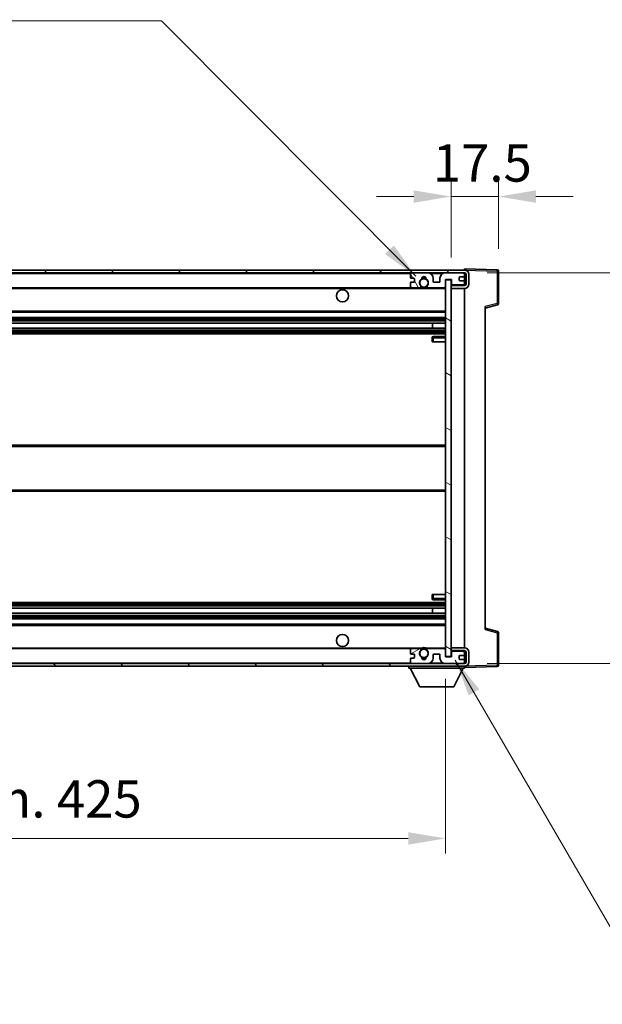
# Model space of a CAD drawing. Units: millimetres. Extents: x 27 to 10263, y 14 to 1560.
# Drawn here: x 2636 to 2851, y 895 to 1257 of the extents above; entities that cross this region are included whole.
import ezdxf

# ---------------------------------------------------------------- set-up
doc = ezdxf.new("R2010")
doc.units = ezdxf.units.MM
for name, color, linetype, lineweight in [('Dimension (ISO)', 7, 'Continuous', 18), ('Dimension (ISO) @ 1', 7, 'Continuous', 18), ('Symbol (ISO) @ 1', 7, 'Continuous', 18), ('Visible (ISO)', 7, 'Continuous', 35), ('Visible Narrow (ISO)', 7, 'Continuous', 25)]:
    doc.layers.add(name, color=color, linetype=linetype, lineweight=lineweight)
doc.layers.add('Hatch (ISO)', color=1, linetype='Continuous', lineweight=18, true_color=0xff0000)
doc.styles.add('Note Text (TK)', font='MS PGothic.ttf')
doc.dimstyles.new('Default - Method 1b (TK)', dxfattribs={"dimscale": 3, "dimtxt": 2.5, "dimasz": 2.5, "dimexe": 1, "dimexo": 1.5, "dimgap": 1, "dimtad": 1, "dimtoh": 1, "dimrnd": 1e-08, "dimdsep": 46, "dimtxsty": 'Note Text (TK)', "dimcen": 0.09, "dimdle": 5, "dimclrd": 100, "dimclre": 100, "dimclrt": 7, "dimadec": 1, "dimazin": 1, "dimtfac": 1, "dimtmove": 0, "dimatfit": 3, "dimfxl": 0, "dimtolj": 1, "dimlwd": -1, "dimlwe": -1, "dimarcsym": 0})
doc.dimstyles.new('Default - Method 1b (TK)$7', dxfattribs={"dimscale": 3, "dimtxt": 2.5, "dimasz": 2.5, "dimexe": 1, "dimexo": 1.5, "dimgap": 1, "dimtad": 1, "dimtoh": 1, "dimrnd": 1e-08, "dimdsep": 46, "dimtxsty": 'Note Text (TK)', "dimcen": 0.09, "dimdle": 5, "dimclrd": 256, "dimclre": 100, "dimclrt": 7, "dimadec": 1, "dimazin": 1, "dimtfac": 1, "dimtmove": 0, "dimatfit": 3, "dimfxl": 0, "dimtolj": 1, "dimlwd": -1, "dimlwe": -1, "dimarcsym": 0})

# ---------------------------------------------------------------- blocks, each defined once
blk = doc.blocks.new('*D45')
at = {"layer": 'Defpoints', "color": 0, "transparency": 16777216}
for p in [(2368.24, 1022.61), (2793.24, 1022.71), (2793.24, 955.65)]:
    blk.add_point(p, dxfattribs=at)
at = {"layer": 'Dimension (ISO)', "color": 100, "transparency": 16777216}
for p, q in [((2368.24, 1014.36), (2368.24, 950.15)), ((2793.24, 1014.46), (2793.24, 950.15)), ((2381.99, 955.65), (2779.49, 955.65))]:
    blk.add_line(p, q, dxfattribs=at)
for points in [[(2381.99, 957.94), (2381.99, 953.36), (2368.24, 955.65)], [(2779.49, 957.94), (2779.49, 953.36), (2793.24, 955.65)]]:
    blk.add_solid(points, dxfattribs=at)
at = {"layer": 'Dimension (ISO)', "color": 7, "transparency": 16777216, "insert": (2476.36, 970.22), "char_height": 13.75, "attachment_point": 4, "style": 'Note Text (TK)'}
blk.add_mtext('\\A1;\\fＭＳ Ｐゴシック|b0|i0;\\H13.7500;有効寸法 / Max dim. 425', dxfattribs=at)
blk = doc.blocks.new('*D46')
at = {"layer": 'Defpoints', "color": 0, "transparency": 16777216}
for p in [(2812.74, 1192.19), (2812.74, 1164.69), (2795.24, 1161.51)]:
    blk.add_point(p, dxfattribs=at)
at = {"layer": 'Dimension (ISO)', "color": 100, "transparency": 16777216}
for p, q in [((2795.24, 1169.76), (2795.24, 1197.69)), ((2812.74, 1172.94), (2812.74, 1197.69)), ((2781.49, 1192.19), (2767.74, 1192.19)), ((2795.24, 1192.19), (2812.74, 1192.19)), ((2826.49, 1192.19), (2840.24, 1192.19))]:
    blk.add_line(p, q, dxfattribs=at)
for points in [[(2781.49, 1194.48), (2781.49, 1189.9), (2795.24, 1192.19)], [(2826.49, 1194.48), (2826.49, 1189.9), (2812.74, 1192.19)]]:
    blk.add_solid(points, dxfattribs=at)
at = {"layer": 'Dimension (ISO)', "color": 7, "transparency": 16777216, "insert": (2788.52, 1204.56), "char_height": 13.75, "attachment_point": 4, "style": 'Note Text (TK)'}
blk.add_mtext('\\A1;17.5', dxfattribs=at)
blk = doc.blocks.new('*D48')
at = {"layer": 'Defpoints', "color": 0, "transparency": 16777216}
for p in [(2800.24, 1164.11), (2800.24, 1020.11), (2904.74, 1020.11)]:
    blk.add_point(p, dxfattribs=at)
at = {"layer": 'Dimension (ISO)', "color": 100, "transparency": 16777216}
for p, q in [((2904.74, 1164.11), (2904.74, 1400.78)), ((2808.49, 1164.11), (2910.24, 1164.11)), ((2904.74, 1033.86), (2904.74, 1150.36)), ((2808.49, 1020.11), (2910.24, 1020.11))]:
    blk.add_line(p, q, dxfattribs=at)
for points in [[(2902.45, 1150.36), (2907.03, 1150.36), (2904.74, 1164.11)], [(2902.45, 1033.86), (2907.03, 1033.86), (2904.74, 1020.11)]]:
    blk.add_solid(points, dxfattribs=at)
at = {"layer": 'Dimension (ISO)', "color": 7, "transparency": 16777216, "insert": (2890.18, 1186.14), "char_height": 13.75, "attachment_point": 4, "rotation": 90, "style": 'Note Text (TK)'}
blk.add_mtext('\\A1;\\fＭＳ Ｐゴシック|b0|i0;\\H13.7500;有効寸法 / Max dim. 144', dxfattribs=at)

msp = doc.modelspace()

# ---------------------------------------------------------------- hatches: boundary and pattern name
at = {"layer": 'Hatch (ISO)'}
h = msp.add_hatch(dxfattribs=at)
h.set_pattern_fill('ANSI31', color=256, scale=139.7, style=0)
h.set_pattern_definition([(45, (1130.328, -29.852), (-12.34785, 12.34785), [])])
edge = h.paths.add_edge_path()
edge.add_line((2800.2397, 1159.3572), (2795.2397, 1159.3572))
edge.add_line((2795.2397, 1159.3572), (2795.2397, 1158.3572))
edge.add_line((2795.2397, 1158.3572), (2800.2397, 1158.3572))
edge.add_ellipse((2800.2397, 1159.8572), major_axis=(0, -1.5), ratio=1, start_angle=0, end_angle=90)
edge.add_line((2801.7397, 1159.8572), (2801.7397, 1163.6072))
edge.add_ellipse((2800.2397, 1163.6072), major_axis=(1.5, 0), ratio=1, start_angle=0, end_angle=90)
edge.add_line((2800.2397, 1165.1072), (2380.7397, 1165.1072))
edge.add_line((2380.7397, 1165.1072), (2380.7397, 1164.1198))
edge.add_line((2380.7397, 1164.1198), (2380.7397, 1164.1072))
edge.add_line((2380.7397, 1164.1072), (2380.8647, 1164.1072))
edge.add_line((2380.8647, 1164.1072), (2392.4397, 1164.1072))
edge.add_line((2392.4397, 1164.1072), (2780.7397, 1164.1072))
edge.add_line((2780.7397, 1164.1072), (2786.6397, 1164.1072))
edge.add_line((2786.6397, 1164.1072), (2793.1397, 1164.1072))
edge.add_line((2793.1397, 1164.1072), (2799.7397, 1164.1072))
edge.add_line((2799.7397, 1164.1072), (2800.2397, 1164.1072))
edge.add_ellipse((2800.2397, 1163.6072), major_axis=(0, 0.5), ratio=1, start_angle=270, end_angle=360, ccw=False)
edge.add_line((2800.7397, 1163.6072), (2800.7397, 1159.8572))
edge.add_ellipse((2800.2397, 1159.8572), major_axis=(0.5, 0), ratio=1, start_angle=270, end_angle=360, ccw=False)
h = msp.add_hatch(dxfattribs=at)
h.set_pattern_fill('ANSI31', color=256, scale=139.7, angle=75.000175, style=0)
h.set_pattern_definition([(120.0002, (1130.328, -29.852), (-15.12294, -8.7313), [])])
edge = h.paths.add_edge_path()
edge.add_ellipse((2780.7397, 1163.6072), major_axis=(0, 0.5), ratio=1, start_angle=0, end_angle=90)
edge.add_line((2780.2397, 1163.6072), (2780.2397, 1162.4072))
edge.add_ellipse((2780.5397, 1162.4072), major_axis=(-0.3, 0), ratio=1, start_angle=0, end_angle=90)
edge.add_line((2780.5397, 1162.1072), (2781.4397, 1162.1072))
edge.add_ellipse((2781.4397, 1161.8072), major_axis=(0, 0.3), ratio=1, start_angle=270, end_angle=360, ccw=False)
edge.add_line((2781.7397, 1161.8072), (2781.7397, 1160.9072))
edge.add_ellipse((2781.4397, 1160.9072), major_axis=(0.3, 0), ratio=1, start_angle=270, end_angle=360, ccw=False)
edge.add_line((2781.4397, 1160.6072), (2780.5397, 1160.6072))
edge.add_ellipse((2780.5397, 1160.3072), major_axis=(0, 0.3), ratio=1, start_angle=0, end_angle=90)
edge.add_line((2780.2397, 1160.3072), (2780.2397, 1159.1072))
edge.add_ellipse((2780.7397, 1159.1072), major_axis=(-0.5, 0), ratio=1, start_angle=0, end_angle=90)
edge.add_line((2780.7397, 1158.6072), (2783.7641, 1158.6072))
edge.add_ellipse((2783.7641, 1159.0072), major_axis=(0, -0.4), ratio=1, start_angle=0, end_angle=132.45415)
edge.add_ellipse((2785.2397, 1160.3572), major_axis=(-1.1805, -1.08), ratio=1, start_angle=261.020412, end_angle=360, ccw=False)
edge.add_ellipse((2784.1917, 1161.9421), major_axis=(0.1655, -0.2502), ratio=1, start_angle=0, end_angle=60.082872)
edge.add_ellipse((2785.2397, 1162.0072), major_axis=(-0.7486, -0.0465), ratio=1, start_angle=172.885131, end_angle=360, ccw=False)
edge.add_ellipse((2786.2877, 1161.9421), major_axis=(-0.2994, 0.0186), ratio=1, start_angle=0, end_angle=60.082872)
edge.add_ellipse((2785.2397, 1160.3572), major_axis=(0.8825, 1.3346), ratio=1, start_angle=261.020412, end_angle=360, ccw=False)
edge.add_ellipse((2786.7153, 1159.0072), major_axis=(-0.2951, 0.27), ratio=1, start_angle=0, end_angle=132.45415)
edge.add_line((2786.7153, 1158.6072), (2792.7397, 1158.6072))
edge.add_ellipse((2792.7397, 1159.0072), major_axis=(0, -0.4), ratio=1, start_angle=0, end_angle=90)
edge.add_line((2793.1397, 1159.0072), (2793.1397, 1161.6072))
edge.add_line((2793.1397, 1161.6072), (2795.3397, 1161.6072))
edge.add_line((2795.3397, 1161.6072), (2795.3397, 1160.0072))
edge.add_ellipse((2795.7397, 1160.0072), major_axis=(-0.4, 0), ratio=1, start_angle=0, end_angle=90)
edge.add_line((2795.7397, 1159.6072), (2799.7397, 1159.6072))
edge.add_ellipse((2799.7397, 1160.1072), major_axis=(0, -0.5), ratio=1, start_angle=0, end_angle=90)
edge.add_line((2800.2397, 1160.1072), (2800.2397, 1160.8072))
edge.add_ellipse((2799.9397, 1160.8072), major_axis=(0.3, 0), ratio=1, start_angle=0, end_angle=90)
edge.add_line((2799.9397, 1161.1072), (2798.5397, 1161.1072))
edge.add_ellipse((2798.5397, 1161.4072), major_axis=(0, -0.3), ratio=1, start_angle=270, end_angle=360, ccw=False)
edge.add_line((2798.2397, 1161.4072), (2798.2397, 1162.3072))
edge.add_ellipse((2798.5397, 1162.3072), major_axis=(-0.3, 0), ratio=1, start_angle=270, end_angle=360, ccw=False)
edge.add_line((2798.5397, 1162.6072), (2799.9397, 1162.6072))
edge.add_ellipse((2799.9397, 1162.9072), major_axis=(0, -0.3), ratio=1, start_angle=0, end_angle=90)
edge.add_line((2800.2397, 1162.9072), (2800.2397, 1163.6072))
edge.add_ellipse((2799.7397, 1163.6072), major_axis=(0.5, 0), ratio=1, start_angle=0, end_angle=90)
edge.add_line((2799.7397, 1164.1072), (2793.1397, 1164.1072))
edge.add_ellipse((2793.1397, 1162.1072), major_axis=(0, 2), ratio=1, start_angle=0, end_angle=90)
edge.add_line((2791.1397, 1162.1072), (2791.1397, 1160.9072))
edge.add_ellipse((2790.8397, 1160.9072), major_axis=(0.3, 0), ratio=1, start_angle=270, end_angle=360, ccw=False)
edge.add_line((2790.8397, 1160.6072), (2788.9397, 1160.6072))
edge.add_ellipse((2788.9397, 1160.9072), major_axis=(0, -0.3), ratio=1, start_angle=270, end_angle=360, ccw=False)
edge.add_line((2788.6397, 1160.9072), (2788.6397, 1162.1072))
edge.add_ellipse((2786.6397, 1162.1072), major_axis=(2, 0), ratio=1, start_angle=0, end_angle=90)
edge.add_line((2786.6397, 1164.1072), (2780.7397, 1164.1072))
h = msp.add_hatch(dxfattribs=at)
h.set_pattern_fill('ANSI31', color=256, scale=139.7, angle=105.000246, style=0)
h.set_pattern_definition([(150.0002, (1130.328, -29.852), (-8.73119, -15.123), [])])
h.paths.add_polyline_path([(2795.2397, 1161.5072), (2793.2397, 1161.5072), (2793.2397, 1022.7072), (2795.2397, 1022.7072), (2795.2397, 1024.8572), (2795.2397, 1025.8572), (2795.2397, 1158.3572), (2795.2397, 1159.3572)])
h = msp.add_hatch(dxfattribs=at)
h.set_pattern_fill('ANSI31', color=256, scale=139.7, angle=90.00021, style=0)
h.set_pattern_definition([(135.0002, (1130.328, -29.852), (-12.3478, -12.3479), [])])
edge = h.paths.add_edge_path()
edge.add_line((2795.2397, 1024.8572), (2800.2397, 1024.8572))
edge.add_ellipse((2800.2397, 1024.3572), major_axis=(0, 0.5), ratio=1, start_angle=270, end_angle=360, ccw=False)
edge.add_line((2800.7397, 1024.3572), (2800.7397, 1020.6072))
edge.add_ellipse((2800.2397, 1020.6072), major_axis=(0.5, 0), ratio=1, start_angle=270, end_angle=360, ccw=False)
edge.add_line((2800.2397, 1020.1072), (2799.7397, 1020.1072))
edge.add_line((2799.7397, 1020.1072), (2793.1397, 1020.1072))
edge.add_line((2793.1397, 1020.1072), (2786.6397, 1020.1072))
edge.add_line((2786.6397, 1020.1072), (2780.7397, 1020.1072))
edge.add_line((2780.7397, 1020.1072), (2392.4397, 1020.1072))
edge.add_line((2392.4397, 1020.1072), (2380.8647, 1020.1072))
edge.add_line((2380.8647, 1020.1072), (2380.7397, 1020.1072))
edge.add_line((2380.7397, 1020.1072), (2380.7397, 1020.0946))
edge.add_line((2380.7397, 1020.0946), (2380.7397, 1019.1072))
edge.add_line((2380.7397, 1019.1072), (2800.2397, 1019.1072))
edge.add_ellipse((2800.2397, 1020.6072), major_axis=(0, -1.5), ratio=1, start_angle=0, end_angle=90)
edge.add_line((2801.7397, 1020.6072), (2801.7397, 1024.3572))
edge.add_ellipse((2800.2397, 1024.3572), major_axis=(1.5, 0), ratio=1, start_angle=0, end_angle=90)
edge.add_line((2800.2397, 1025.8572), (2795.2397, 1025.8572))
edge.add_line((2795.2397, 1025.8572), (2795.2397, 1024.8572))
h = msp.add_hatch(dxfattribs=at)
h.set_pattern_fill('ANSI31', color=256, scale=139.7, angle=-14.999978, style=0)
h.set_pattern_definition([(30, (1130.328, -29.852), (-8.73126, 15.12297), [])])
edge = h.paths.add_edge_path()
edge.add_ellipse((2780.7397, 1020.6072), major_axis=(-0.5, 0), ratio=1, start_angle=0, end_angle=90)
edge.add_line((2780.7397, 1020.1072), (2786.6397, 1020.1072))
edge.add_ellipse((2786.6397, 1022.1072), major_axis=(0, -2), ratio=1, start_angle=0, end_angle=90)
edge.add_line((2788.6397, 1022.1072), (2788.6397, 1023.3072))
edge.add_ellipse((2788.9397, 1023.3072), major_axis=(-0.3, 0), ratio=1, start_angle=270, end_angle=360, ccw=False)
edge.add_line((2788.9397, 1023.6072), (2790.8397, 1023.6072))
edge.add_ellipse((2790.8397, 1023.3072), major_axis=(0, 0.3), ratio=1, start_angle=270, end_angle=360, ccw=False)
edge.add_line((2791.1397, 1023.3072), (2791.1397, 1022.1072))
edge.add_ellipse((2793.1397, 1022.1072), major_axis=(-2, 0), ratio=1, start_angle=0, end_angle=90)
edge.add_line((2793.1397, 1020.1072), (2799.7397, 1020.1072))
edge.add_ellipse((2799.7397, 1020.6072), major_axis=(0, -0.5), ratio=1, start_angle=0, end_angle=90)
edge.add_line((2800.2397, 1020.6072), (2800.2397, 1021.3072))
edge.add_ellipse((2799.9397, 1021.3072), major_axis=(0.3, 0), ratio=1, start_angle=0, end_angle=90)
edge.add_line((2799.9397, 1021.6072), (2798.5397, 1021.6072))
edge.add_ellipse((2798.5397, 1021.9072), major_axis=(0, -0.3), ratio=1, start_angle=270, end_angle=360, ccw=False)
edge.add_line((2798.2397, 1021.9072), (2798.2397, 1022.8072))
edge.add_ellipse((2798.5397, 1022.8072), major_axis=(-0.3, 0), ratio=1, start_angle=270, end_angle=360, ccw=False)
edge.add_line((2798.5397, 1023.1072), (2799.9397, 1023.1072))
edge.add_ellipse((2799.9397, 1023.4072), major_axis=(0, -0.3), ratio=1, start_angle=0, end_angle=90)
edge.add_line((2800.2397, 1023.4072), (2800.2397, 1024.1072))
edge.add_ellipse((2799.7397, 1024.1072), major_axis=(0.5, 0), ratio=1, start_angle=0, end_angle=90)
edge.add_line((2799.7397, 1024.6072), (2795.7397, 1024.6072))
edge.add_ellipse((2795.7397, 1024.2072), major_axis=(0, 0.4), ratio=1, start_angle=0, end_angle=90)
edge.add_line((2795.3397, 1024.2072), (2795.3397, 1022.6072))
edge.add_line((2795.3397, 1022.6072), (2793.1397, 1022.6072))
edge.add_line((2793.1397, 1022.6072), (2793.1397, 1025.2072))
edge.add_ellipse((2792.7397, 1025.2072), major_axis=(0.4, 0), ratio=1, start_angle=0, end_angle=90)
edge.add_line((2792.7397, 1025.6072), (2786.7153, 1025.6072))
edge.add_ellipse((2786.7153, 1025.2072), major_axis=(0, 0.4), ratio=1, start_angle=0, end_angle=132.45415)
edge.add_ellipse((2785.2397, 1023.8572), major_axis=(1.1805, 1.08), ratio=1, start_angle=261.020412, end_angle=360, ccw=False)
edge.add_ellipse((2786.2877, 1022.2724), major_axis=(-0.1655, 0.2502), ratio=1, start_angle=0, end_angle=60.082872)
edge.add_ellipse((2785.2397, 1022.2072), major_axis=(0.7486, 0.0465), ratio=1, start_angle=172.885131, end_angle=360, ccw=False)
edge.add_ellipse((2784.1917, 1022.2724), major_axis=(0.2994, -0.0186), ratio=1, start_angle=0, end_angle=60.082872)
edge.add_ellipse((2785.2397, 1023.8572), major_axis=(-0.8825, -1.3346), ratio=1, start_angle=261.020412, end_angle=360, ccw=False)
edge.add_ellipse((2783.7641, 1025.2072), major_axis=(0.2951, -0.27), ratio=1, start_angle=0, end_angle=132.45415)
edge.add_line((2783.7641, 1025.6072), (2780.7397, 1025.6072))
edge.add_ellipse((2780.7397, 1025.1072), major_axis=(0, 0.5), ratio=1, start_angle=0, end_angle=90)
edge.add_line((2780.2397, 1025.1072), (2780.2397, 1023.9072))
edge.add_ellipse((2780.5397, 1023.9072), major_axis=(-0.3, 0), ratio=1, start_angle=0, end_angle=90)
edge.add_line((2780.5397, 1023.6072), (2781.4397, 1023.6072))
edge.add_ellipse((2781.4397, 1023.3072), major_axis=(0, 0.3), ratio=1, start_angle=270, end_angle=360, ccw=False)
edge.add_line((2781.7397, 1023.3072), (2781.7397, 1022.4072))
edge.add_ellipse((2781.4397, 1022.4072), major_axis=(0.3, 0), ratio=1, start_angle=270, end_angle=360, ccw=False)
edge.add_line((2781.4397, 1022.1072), (2780.5397, 1022.1072))
edge.add_ellipse((2780.5397, 1021.8072), major_axis=(0, 0.3), ratio=1, start_angle=0, end_angle=90)
edge.add_line((2780.2397, 1021.8072), (2780.2397, 1020.6072))

# ---------------------------------------------------------------- linework, layer by layer
at = {"layer": 'Visible (ISO)'}
for p, q in [((2800.2397, 1165.1072), (2380.7397, 1165.1072)), ((2800.2397, 1165.1075), (2800.2397, 1165.6072)), ((2812.2571, 1165.1876), (2800.2397, 1165.6072)), ((2800.2397, 1165.1072), (2800.2397, 1165.1075)), ((2812.7397, 1152.7763), (2812.7397, 1164.6879)), ((2380.7397, 1164.1072), (2800.2397, 1164.1072)), ((2780.2397, 1163.6072), (2780.2397, 1162.4072)), ((2780.5397, 1162.1072), (2781.4397, 1162.1072)), ((2786.6397, 1164.1072), (2780.7397, 1164.1072)), ((2781.7397, 1161.8072), (2781.7397, 1160.9072)), ((2788.6397, 1160.9072), (2788.6397, 1162.1072)), ((2791.1397, 1162.1072), (2791.1397, 1160.9072)), ((2799.7397, 1164.1072), (2793.1397, 1164.1072)), ((2793.1397, 1159.0072), (2793.1397, 1161.6072)), ((2793.1397, 1161.6072), (2795.3397, 1161.6072)), ((2795.2397, 1161.5072), (2793.2397, 1161.5072)), ((2793.2397, 1161.5072), (2793.2397, 1022.7072)), ((2795.2397, 1022.7072), (2795.2397, 1161.5072)), ((2795.3397, 1161.6072), (2795.3397, 1160.0072)), ((2798.2397, 1161.4072), (2798.2397, 1162.3072)), ((2798.5397, 1162.6072), (2799.9397, 1162.6072)), ((2799.9397, 1161.1072), (2798.5397, 1161.1072)), ((2800.2397, 1163.6072), (2800.2397, 1164.1072)), ((2800.2397, 1162.9072), (2800.2397, 1163.6072)), ((2800.2397, 1160.8072), (2800.2397, 1162.9072)), ((2800.7397, 1163.6072), (2800.7397, 1159.8572)), ((2801.7397, 1159.8572), (2801.7397, 1163.6072)), ((2392.7397, 1158.6072), (2780.7397, 1158.6072)), ((2780.2397, 1160.3072), (2780.2397, 1159.1072)), ((2781.4397, 1160.6072), (2780.5397, 1160.6072)), ((2780.7397, 1158.6072), (2783.7641, 1158.6072)), ((2783.7641, 1158.6072), (2784.0789, 1158.6072)), ((2786.4005, 1158.6072), (2786.7153, 1158.6072)), ((2786.7153, 1158.6072), (2792.7397, 1158.6072)), ((2790.8397, 1160.6072), (2788.9397, 1160.6072)), ((2792.7397, 1158.6072), (2793.2397, 1158.6072)), ((2800.2397, 1159.3572), (2795.2397, 1159.3572)), ((2795.2397, 1159.3572), (2795.2397, 1158.3572)), ((2795.2397, 1158.3572), (2800.2397, 1158.3572)), ((2795.7397, 1159.6072), (2799.7397, 1159.6072)), ((2800.2397, 1160.1072), (2800.2397, 1160.8072)), ((2800.2397, 1159.3572), (2800.2397, 1160.1072)), ((2800.2397, 1025.8572), (2800.2397, 1158.3572)), ((2807.7397, 1151.1072), (2812.3638, 1152.2919)), ((2807.7397, 1151.6189), (2807.7397, 1032.5955)), ((2392.7397, 1149.6072), (2793.2397, 1149.6072)), ((2392.7397, 1147.6072), (2793.2397, 1147.6072)), ((2392.7397, 1145.5619), (2793.2397, 1145.5619)), ((2392.7397, 1143.6524), (2793.2397, 1143.6524)), ((2788.4271, 1143.6524), (2788.4271, 1145.5619)), ((2788.4397, 1143.6524), (2788.4397, 1145.5619)), ((2392.7397, 1141.6072), (2793.2397, 1141.6072)), ((2788.2397, 1140.1072), (2788.2397, 1138.6072)), ((2793.2397, 1140.6072), (2788.7397, 1140.6072)), ((2788.7397, 1138.6072), (2788.2397, 1138.6072)), ((2788.7397, 1138.6072), (2793.2397, 1138.6072)), ((2392.7397, 1100.6072), (2793.2397, 1100.6072)), ((2392.7397, 1083.6072), (2793.2397, 1083.6072)), ((2788.2397, 1045.6072), (2788.7397, 1045.6072)), ((2788.2397, 1045.6072), (2788.2397, 1044.1072)), ((2788.7397, 1045.6072), (2793.2397, 1045.6072)), ((2392.7397, 1042.6072), (2793.2397, 1042.6072)), ((2788.7397, 1043.6072), (2793.2397, 1043.6072)), ((2392.7397, 1040.5621), (2793.2397, 1040.5621)), ((2392.7397, 1038.6525), (2793.2397, 1038.6525)), ((2788.4271, 1038.6525), (2788.4271, 1040.5621)), ((2788.4397, 1038.6525), (2788.4397, 1040.5621)), ((2392.7397, 1036.6072), (2793.2397, 1036.6072)), ((2392.7397, 1034.6072), (2793.2397, 1034.6072)), ((2812.3638, 1031.9225), (2807.7397, 1033.1072)), ((2812.7397, 1019.5266), (2812.7397, 1031.4382)), ((2392.7397, 1025.6072), (2780.7397, 1025.6072)), ((2780.2397, 1025.1072), (2780.2397, 1023.9072)), ((2780.5397, 1023.6072), (2781.4397, 1023.6072)), ((2783.7641, 1025.6072), (2780.7397, 1025.6072)), ((2781.7397, 1023.3072), (2781.7397, 1022.4072)), ((2783.7641, 1025.6072), (2784.0789, 1025.6072)), ((2786.4005, 1025.6072), (2786.7153, 1025.6072)), ((2792.7397, 1025.6072), (2786.7153, 1025.6072)), ((2788.6397, 1022.1072), (2788.6397, 1023.3072)), ((2788.9397, 1023.6072), (2790.8397, 1023.6072)), ((2791.1397, 1023.3072), (2791.1397, 1022.1072)), ((2792.7397, 1025.6072), (2793.2397, 1025.6072)), ((2793.1397, 1022.6072), (2793.1397, 1025.2072)), ((2800.2397, 1025.8572), (2795.2397, 1025.8572)), ((2795.2397, 1025.8572), (2795.2397, 1024.8572)), ((2795.2397, 1024.8572), (2800.2397, 1024.8572)), ((2795.3397, 1024.2072), (2795.3397, 1022.6072)), ((2799.7397, 1024.6072), (2795.7397, 1024.6072)), ((2800.2397, 1024.1072), (2800.2397, 1024.8572)), ((2800.2397, 1023.4072), (2800.2397, 1024.1072)), ((2800.2397, 1021.3072), (2800.2397, 1023.4072)), ((2800.7397, 1024.3572), (2800.7397, 1020.6072)), ((2801.7397, 1020.6072), (2801.7397, 1024.3572)), ((2800.2397, 1020.1072), (2380.7397, 1020.1072)), ((2780.2397, 1021.8072), (2780.2397, 1020.6072)), ((2781.4397, 1022.1072), (2780.5397, 1022.1072)), ((2780.7397, 1020.1072), (2786.6397, 1020.1072)), ((2795.3397, 1022.6072), (2793.1397, 1022.6072)), ((2793.1397, 1020.1072), (2799.7397, 1020.1072)), ((2793.2397, 1022.7072), (2795.2397, 1022.7072)), ((2798.2397, 1021.9072), (2798.2397, 1022.8072)), ((2798.5397, 1023.1072), (2799.9397, 1023.1072)), ((2799.9397, 1021.6072), (2798.5397, 1021.6072)), ((2800.2397, 1020.6072), (2800.2397, 1021.3072)), ((2800.2397, 1020.1072), (2800.2397, 1020.6072)), ((2380.7397, 1019.1072), (2800.2397, 1019.1072)), ((2779.6397, 1019.1072), (2779.6397, 1018.4072)), ((2779.6397, 1018.4072), (2800.2397, 1018.4072)), ((2783.6897, 1011.5072), (2780.1397, 1018.4072)), ((2796.1897, 1011.5072), (2799.7397, 1018.4072)), ((2800.2397, 1019.1072), (2800.2397, 1018.4072)), ((2800.2397, 1018.6072), (2812.2571, 1019.0269)), ((2783.6897, 1011.5072), (2796.1897, 1011.5072))]:
    msp.add_line(p, q, dxfattribs=at)
for centre, radius in [((2785.2397, 1160.3572), 1.5706), ((2755.2397, 1155.6072), 2.25), ((2755.2397, 1028.6072), 2.25), ((2785.2397, 1023.8572), 1.5706)]:
    msp.add_circle(centre, radius, dxfattribs=at)
for centre, radius, start, end in [((2800.2397, 1163.6072), 1.5, 0, 90), ((2812.2397, 1164.6879), 0.5, 0, 88), ((2780.7397, 1163.6072), 0.5, 90, 180), ((2780.5397, 1162.4072), 0.3, 180, 270), ((2781.4397, 1161.8072), 0.3, 0, 90), ((2785.2397, 1160.3572), 1.6, 123.474563, 222.45415), ((2784.1917, 1161.9421), 0.3, 303.474563, 3.557435), ((2785.2397, 1162.0072), 0.75, 356.442565, 183.557435), ((2785.2397, 1160.3572), 2, 68.96053, 111.03947), ((2785.2397, 1160.3572), 2.1, 71.451, 108.549), ((2786.2877, 1161.9421), 0.3, 176.442565, 236.525437), ((2785.2397, 1160.3572), 1.6, 317.54585, 56.525437), ((2786.6397, 1162.1072), 2, 0, 90), ((2793.1397, 1162.1072), 2, 90, 180), ((2798.5397, 1162.3072), 0.3, 90, 180), ((2798.5397, 1161.4072), 0.3, 180, 270), ((2799.7397, 1163.6072), 0.5, 0, 90), ((2799.9397, 1162.9072), 0.3, 270, 0), ((2799.9397, 1160.8072), 0.3, 0, 90), ((2800.2397, 1163.6072), 0.5, 0, 90), ((2780.5397, 1160.3072), 0.3, 90, 180), ((2780.7397, 1159.1072), 0.5, 180, 270), ((2781.4397, 1160.9072), 0.3, 270, 0), ((2783.7641, 1159.0072), 0.4, 270, 42.45415), ((2785.2397, 1160.3572), 2.1, 233.298213, 236.44269), ((2785.2397, 1160.3572), 2, 233.932491, 306.067509), ((2785.2397, 1160.3572), 2.1, 257.472095, 282.527905), ((2786.7153, 1159.0072), 0.4, 137.54585, 270), ((2785.2397, 1160.3572), 2.1, 303.55731, 306.701787), ((2788.9397, 1160.9072), 0.3, 180, 270), ((2790.8397, 1160.9072), 0.3, 270, 0), ((2792.7397, 1159.0072), 0.4, 270, 0), ((2795.7397, 1160.0072), 0.4, 180, 270), ((2799.7397, 1160.1072), 0.5, 270, 0), ((2800.2397, 1159.8572), 1.5, 270, 0), ((2800.2397, 1159.8572), 0.5, 270, 0), ((2812.2397, 1152.7763), 0.5, 284.37, 0), ((2788.7397, 1140.1072), 0.5, 90, 180), ((2788.7397, 1044.1072), 0.5, 180, 270), ((2812.2397, 1031.4382), 0.5, 0, 75.63), ((2780.7397, 1025.1072), 0.5, 90, 180), ((2780.5397, 1023.9072), 0.3, 180, 270), ((2781.4397, 1023.3072), 0.3, 0, 90), ((2785.2397, 1023.8572), 1.6, 137.54585, 236.525437), ((2783.7641, 1025.2072), 0.4, 317.54585, 90), ((2785.2397, 1023.8572), 2.1, 123.55731, 126.701787), ((2785.2397, 1023.8572), 2, 53.932491, 126.067509), ((2785.2397, 1023.8572), 2.1, 77.472095, 102.527905), ((2785.2397, 1023.8572), 1.6, 303.474563, 42.45415), ((2786.7153, 1025.2072), 0.4, 90, 222.45415), ((2785.2397, 1023.8572), 2.1, 53.298213, 56.44269), ((2788.9397, 1023.3072), 0.3, 90, 180), ((2790.8397, 1023.3072), 0.3, 0, 90), ((2792.7397, 1025.2072), 0.4, 0, 90), ((2795.7397, 1024.2072), 0.4, 90, 180), ((2799.7397, 1024.1072), 0.5, 0, 90), ((2799.9397, 1023.4072), 0.3, 270, 0), ((2800.2397, 1024.3572), 1.5, 0, 90), ((2800.2397, 1024.3572), 0.5, 0, 90), ((2780.5397, 1021.8072), 0.3, 90, 180), ((2780.7397, 1020.6072), 0.5, 180, 270), ((2781.4397, 1022.4072), 0.3, 270, 0), ((2784.1917, 1022.2724), 0.3, 356.442565, 56.525437), ((2785.2397, 1022.2072), 0.75, 176.442565, 3.557435), ((2785.2397, 1023.8572), 2, 248.96053, 291.03947), ((2785.2397, 1023.8572), 2.1, 251.451, 288.549), ((2786.2877, 1022.2724), 0.3, 123.474563, 183.557435), ((2786.6397, 1022.1072), 2, 270, 0), ((2793.1397, 1022.1072), 2, 180, 270), ((2798.5397, 1022.8072), 0.3, 90, 180), ((2798.5397, 1021.9072), 0.3, 180, 270), ((2799.7397, 1020.6072), 0.5, 270, 0), ((2799.9397, 1021.3072), 0.3, 0, 90), ((2800.2397, 1020.6072), 0.5, 270, 0), ((2800.2397, 1020.6072), 1.5, 270, 0), ((2812.2397, 1019.5266), 0.5, 272, 0)]:
    msp.add_arc(centre, radius, start, end, dxfattribs=at)
for points, knots in [([(2784.7842, 1158.3072), (2784.6752, 1158.3314), (2784.5696, 1158.3644), (2784.397, 1158.4319), (2784.3077, 1158.4738), (2784.2096, 1158.5269), (2784.1755, 1158.5466), (2784.1309, 1158.5737), (2784.1121, 1158.5856), (2784.0861, 1158.6024), (2784.0789, 1158.6072), (2784.0789, 1158.6072)], [-0.0853709179, -0.0853709179, -0.0853709179, -0.0853709179, -0.0545116262, -0.0545116262, -0.0293355354, -0.0293355354, -0.0179856969, -0.0179856969, -0.0089928485, -0.0089928485, 0, 0, 0, 0]), ([(2786.4005, 1158.6072), (2786.4005, 1158.6072), (2786.3933, 1158.6024), (2786.3673, 1158.5856), (2786.3485, 1158.5737), (2786.3039, 1158.5466), (2786.2698, 1158.5269), (2786.1717, 1158.4738), (2786.0824, 1158.4319), (2785.9097, 1158.3644), (2785.8042, 1158.3314), (2785.6952, 1158.3072)], [-0.2570614387, -0.2570614387, -0.2570614387, -0.2570614387, -0.2480685903, -0.2480685903, -0.2390757418, -0.2390757418, -0.2277259033, -0.2277259033, -0.2025498125, -0.2025498125, -0.1716905209, -0.1716905209, -0.1716905209, -0.1716905209]), ([(2784.0789, 1025.6072), (2784.0789, 1025.6072), (2784.0861, 1025.612), (2784.1121, 1025.6289), (2784.1309, 1025.6408), (2784.1755, 1025.6678), (2784.2096, 1025.6875), (2784.3077, 1025.7406), (2784.397, 1025.7825), (2784.5696, 1025.8501), (2784.6752, 1025.883), (2784.7842, 1025.9072)], [-0.2570614387, -0.2570614387, -0.2570614387, -0.2570614387, -0.2480685903, -0.2480685903, -0.2390757418, -0.2390757418, -0.2277259033, -0.2277259033, -0.2025498125, -0.2025498125, -0.1716905209, -0.1716905209, -0.1716905209, -0.1716905209]), ([(2785.6952, 1025.9072), (2785.8042, 1025.883), (2785.9097, 1025.8501), (2786.0824, 1025.7825), (2786.1717, 1025.7406), (2786.2698, 1025.6875), (2786.3039, 1025.6678), (2786.3485, 1025.6408), (2786.3673, 1025.6289), (2786.3933, 1025.612), (2786.4005, 1025.6072), (2786.4005, 1025.6072)], [-0.0853709179, -0.0853709179, -0.0853709179, -0.0853709179, -0.0545116262, -0.0545116262, -0.0293355354, -0.0293355354, -0.0179856969, -0.0179856969, -0.0089928485, -0.0089928485, 0, 0, 0, 0])]:
    msp.add_open_spline(points, degree=3, knots=knots, dxfattribs=at)
at = {"layer": 'Visible Narrow (ISO)'}
for p, q in [((2800.2397, 1165.1075), (2800.2493, 1165.1072)), ((2800.3347, 1165.1042), (2812.2571, 1164.6879)), ((2812.2571, 1164.6879), (2812.2571, 1152.7763)), ((2812.2571, 1164.6879), (2812.7397, 1164.6879)), ((2392.7397, 1163.8072), (2780.2814, 1163.8072)), ((2787.6933, 1163.8072), (2792.0861, 1163.8072)), ((2800.198, 1163.8072), (2800.2397, 1163.8072)), ((2392.7397, 1158.3072), (2784.7842, 1158.3072)), ((2785.6952, 1158.3072), (2793.2397, 1158.3072)), ((2812.2571, 1152.7763), (2807.7397, 1151.6189)), ((2812.7397, 1152.7763), (2812.2571, 1152.7763)), ((2392.7397, 1150.1072), (2793.2397, 1150.1072)), ((2392.7397, 1147.1072), (2793.2397, 1147.1072)), ((2392.7397, 1146.597), (2793.2397, 1146.597)), ((2392.7397, 1146.3372), (2793.2397, 1146.3372)), ((2392.7397, 1145.6021), (2793.2397, 1145.6021)), ((2392.7397, 1143.614), (2793.2397, 1143.614)), ((2392.7397, 1142.899), (2793.2397, 1142.899)), ((2392.7397, 1142.6374), (2793.2397, 1142.6374)), ((2392.7397, 1142.1072), (2793.2397, 1142.1072)), ((2788.2397, 1140.1072), (2788.7397, 1140.1072)), ((2788.7397, 1140.6072), (2788.7397, 1140.1072)), ((2788.7397, 1138.6072), (2788.7397, 1140.1072)), ((2788.7397, 1140.1072), (2793.2397, 1140.1072)), ((2392.7397, 1100.1072), (2793.2397, 1100.1072)), ((2392.7397, 1084.1072), (2793.2397, 1084.1072)), ((2788.7397, 1044.1072), (2788.7397, 1045.6072)), ((2392.7397, 1042.1072), (2793.2397, 1042.1072)), ((2392.7397, 1041.577), (2793.2397, 1041.577)), ((2788.7397, 1044.1072), (2788.2397, 1044.1072)), ((2788.7397, 1044.1072), (2788.7397, 1043.6072)), ((2793.2397, 1044.1072), (2788.7397, 1044.1072)), ((2392.7397, 1041.3155), (2793.2397, 1041.3155)), ((2392.7397, 1040.6005), (2793.2397, 1040.6005)), ((2392.7397, 1038.6123), (2793.2397, 1038.6123)), ((2392.7397, 1037.8772), (2793.2397, 1037.8772)), ((2392.7397, 1037.6174), (2793.2397, 1037.6174)), ((2392.7397, 1037.1072), (2793.2397, 1037.1072)), ((2392.7397, 1034.1072), (2793.2397, 1034.1072)), ((2807.7397, 1032.5955), (2812.2571, 1031.4382)), ((2812.2571, 1031.4382), (2812.7397, 1031.4382)), ((2812.2571, 1031.4382), (2812.2571, 1019.5266)), ((2392.7397, 1025.9072), (2784.7842, 1025.9072)), ((2785.6952, 1025.9072), (2793.2397, 1025.9072)), ((2392.7397, 1020.4072), (2780.2814, 1020.4072)), ((2787.6933, 1020.4072), (2792.0861, 1020.4072)), ((2800.198, 1020.4072), (2800.2397, 1020.4072)), ((2800.2493, 1019.1073), (2800.2397, 1019.1069)), ((2812.2571, 1019.5266), (2800.3347, 1019.1102)), ((2812.7397, 1019.5266), (2812.2571, 1019.5266))]:
    msp.add_line(p, q, dxfattribs=at)
for centre, major_axis, ratio, start_param, end_param in [((2812.2397, 1164.6879), (0.0174, 0.4997), 0.03487826, 4.71360696, 6.28318531), ((2812.2397, 1152.7763), (0.1241, -0.4844), 0.03380887, 0, 1.56213477), ((2812.2397, 1031.4382), (0.1241, 0.4844), 0.03380887, 4.72105054, 6.28318531), ((2812.2397, 1019.5266), (0.0174, -0.4997), 0.03487826, 0, 1.56957835)]:
    msp.add_ellipse(centre, major_axis=major_axis, ratio=ratio, start_param=start_param, end_param=end_param, dxfattribs=at)

# ---------------------------------------------------------------- dimensions: what is measured, and where the dimension line sits
at = {"layer": 'Dimension (ISO) @ 1', "color": 100, "true_color": 0x00ff3f}
dim = msp.add_linear_dim(base=(2904.7397, 1020.1072), p1=(2800.2397, 1164.1072), p2=(2800.2397, 1020.1072), angle=270, text='\\fＭＳ Ｐゴシック|b0|i0;\\H13.7500;有効寸法 / Max dim. <>', dimstyle='Default - Method 1b (TK)', override={"dimscale": 1, "dimtxt": 13.75, "dimasz": 13.75, "dimexe": 5.5, "dimexo": 8.25, "dimgap": 5.5, "dimtoh": 0, "dimdec": 2, "dimcen": 0.495, "dimtol": 0, "dimlim": 0, "dimtp": 0, "dimtm": 0, "dimtdec": 2, "dimtix": 0, "dimtofl": 0, "dimtmove": 0, "dimatfit": 2}, dxfattribs=at)
dim.commit()
dim.dimension.update_dxf_attribs({"geometry": '*D48', "text_midpoint": (2904.7397, 1290.7103), "dimtype": 128})
dim = msp.add_linear_dim(base=(2812.7397, 1192.1879), p1=(2795.2397, 1161.5072), p2=(2812.7397, 1164.6879), dimstyle='Default - Method 1b (TK)', override={"dimscale": 1, "dimtxt": 13.75, "dimasz": 13.75, "dimexe": 5.5, "dimexo": 8.25, "dimgap": 5.5, "dimtoh": 0, "dimdec": 2, "dimcen": 0.495, "dimtol": 0, "dimlim": 0, "dimtp": 0, "dimtm": 0, "dimtdec": 2, "dimtix": 0, "dimtofl": 1, "dimtmove": 0, "dimatfit": 1}, dxfattribs=at)
dim.commit()
dim.dimension.update_dxf_attribs({"geometry": '*D46', "text_midpoint": (2803.9897, 1192.1879), "dimtype": 128})
dim = msp.add_linear_dim(base=(2793.2397, 955.6529), p1=(2368.2397, 1022.6072), p2=(2793.2397, 1022.7072), text='\\fＭＳ Ｐゴシック|b0|i0;\\H13.7500;有効寸法 / Max dim. <>', dimstyle='Default - Method 1b (TK)', override={"dimscale": 1, "dimtxt": 13.75, "dimasz": 13.75, "dimexe": 5.5, "dimexo": 8.25, "dimgap": 5.5, "dimtoh": 0, "dimdec": 2, "dimcen": 0.495, "dimtol": 0, "dimlim": 0, "dimtp": 0, "dimtm": 0, "dimtdec": 2, "dimtix": 0, "dimtofl": 0, "dimtmove": 0, "dimatfit": 1}, dxfattribs=at)
dim.commit()
dim.dimension.update_dxf_attribs({"geometry": '*D45', "text_midpoint": (2580.7397, 955.6529), "dimtype": 128})

# ---------------------------------------------------------------- leaders
at = {"layer": 'Symbol (ISO) @ 1', "color": 100, "true_color": 0x00ff40, "annotation_type": 0, "has_hookline": 1}
for points, hookline_direction, text_width in [([(2782.2509, 1162.8079), (2688.5572, 1256.9951), (2674.8072, 1256.9951)], 1, 233.2812), ([(2796.7947, 1021.4011), (2870.3267, 894.5334), (2884.0767, 894.5334)], 0, 236.0156)]:
    msp.add_leader(points, dimstyle='Default - Method 1b (TK)$7', override={"dimscale": 1, "dimtxt": 13.75, "dimasz": 13.75, "dimgap": 0, "dimtad": 1}, dxfattribs=dict(at, hookline_direction=hookline_direction, text_width=text_width))

doc.saveas('drawing.dxf')
